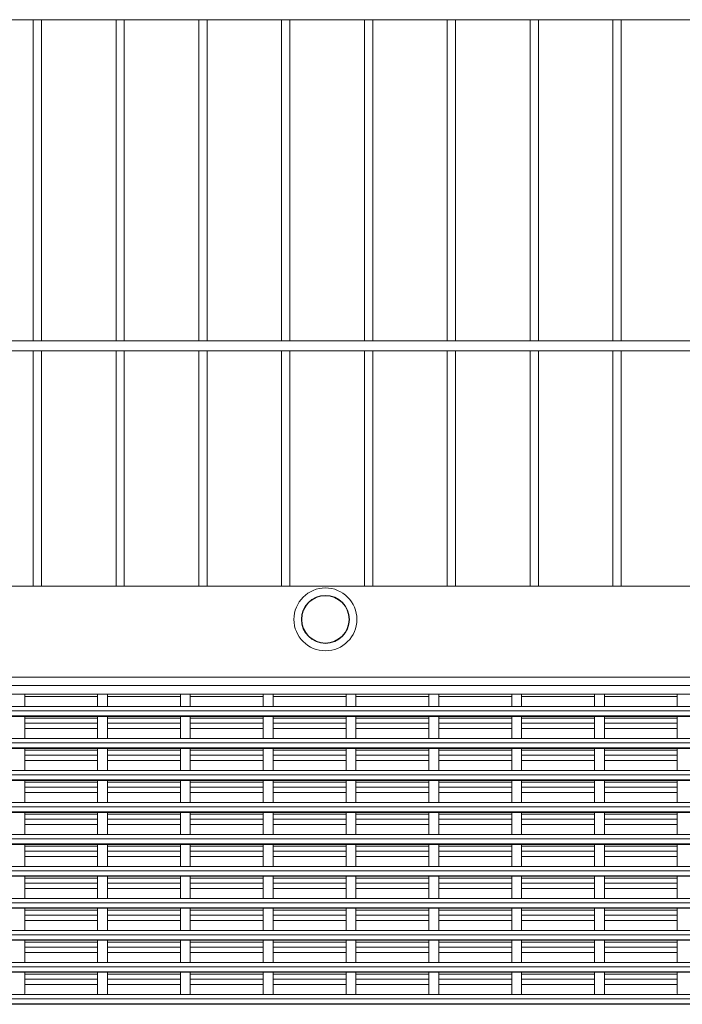
# Model space of a CAD drawing. Units: millimetres. Extents: x -493721 to 251585, y -287007 to 166700.
# Drawn here: x -488324 to -487924, y -286988 to -286393 of the extents above; entities that cross this region are included whole.
import ezdxf

# ---------------------------------------------------------------- set-up
doc = ezdxf.new("R2010")
doc.units = ezdxf.units.MM
doc.layers.add('TIPTAP', color=6, linetype='Continuous')
doc.layers.add('TIPTAP_DIM', color=9, linetype='Continuous')

# ---------------------------------------------------------------- blocks, each defined once
blk = doc.blocks.new('MFS001_top')
at = {"layer": 'TIPTAP', "linetype": 'Continuous', "lineweight": 15}
for p, q in [((-732187.57, -421855.26), (-731257.57, -421855.26)), ((-731900.54, -421855.26), (-731900.54, -422049.26)), ((-731895.54, -422049.26), (-731895.54, -421855.26)), ((-731850.54, -421855.26), (-731850.54, -422049.26)), ((-731845.54, -422049.26), (-731845.54, -421855.26)), ((-731800.54, -421855.26), (-731800.54, -422049.26)), ((-731795.54, -422049.26), (-731795.54, -421855.26)), ((-731750.54, -421855.26), (-731750.54, -422049.26)), ((-731745.54, -422049.26), (-731745.54, -421855.26)), ((-731700.54, -421855.26), (-731700.54, -422049.26)), ((-731695.54, -422049.26), (-731695.54, -421855.26)), ((-731650.54, -421855.26), (-731650.54, -422049.26)), ((-731645.54, -422049.26), (-731645.54, -421855.26)), ((-731600.54, -421855.26), (-731600.54, -422049.26)), ((-731595.54, -422049.26), (-731595.54, -421855.26)), ((-731550.54, -421855.26), (-731550.54, -422049.26)), ((-731545.54, -422049.26), (-731545.54, -421855.26)), ((-731257.57, -422049.26), (-732187.57, -422049.26)), ((-732187.57, -422055.26), (-731257.57, -422055.26)), ((-731900.54, -422055.26), (-731900.54, -422197.52)), ((-731895.54, -422197.52), (-731895.54, -422055.26)), ((-731850.54, -422055.26), (-731850.54, -422197.52)), ((-731845.54, -422197.52), (-731845.54, -422055.26)), ((-731800.54, -422055.26), (-731800.54, -422197.52)), ((-731795.54, -422197.52), (-731795.54, -422055.26)), ((-731750.54, -422055.26), (-731750.54, -422197.52)), ((-731745.54, -422197.52), (-731745.54, -422055.26)), ((-731700.54, -422055.26), (-731700.54, -422197.52)), ((-731695.54, -422197.52), (-731695.54, -422055.26)), ((-731650.54, -422055.26), (-731650.54, -422197.52)), ((-731645.54, -422197.52), (-731645.54, -422055.26)), ((-731600.54, -422055.26), (-731600.54, -422197.52)), ((-731595.54, -422197.52), (-731595.54, -422055.26)), ((-731550.54, -422055.26), (-731550.54, -422197.52)), ((-731545.54, -422197.52), (-731545.54, -422055.26)), ((-732178.57, -422197.52), (-731286.74, -422197.52)), ((-732178.57, -422252.52), (-729328.57, -422252.52)), ((-732178.57, -422257.5), (-729328.57, -422257.5)), ((-732178.57, -422262.77), (-729328.57, -422262.77)), ((-731905.67, -422270.13), (-731905.67, -422262.77)), ((-731905.67, -422264.19), (-731861.67, -422264.19)), ((-731861.67, -422262.77), (-731861.67, -422270.13)), ((-731855.67, -422270.13), (-731855.67, -422262.77)), ((-731855.67, -422264.19), (-731811.67, -422264.19)), ((-731811.67, -422262.77), (-731811.67, -422270.13)), ((-731805.67, -422270.13), (-731805.67, -422262.77)), ((-731805.67, -422264.19), (-731761.67, -422264.19)), ((-731761.67, -422262.77), (-731761.67, -422270.13)), ((-731755.67, -422270.13), (-731755.67, -422262.77)), ((-731755.67, -422264.19), (-731711.67, -422264.19)), ((-731711.67, -422262.77), (-731711.67, -422270.13)), ((-731705.67, -422270.13), (-731705.67, -422262.77)), ((-731705.67, -422264.19), (-731661.67, -422264.19)), ((-731661.67, -422262.77), (-731661.67, -422270.13)), ((-731655.67, -422270.13), (-731655.67, -422262.77)), ((-731655.67, -422264.19), (-731611.67, -422264.19)), ((-731611.67, -422262.77), (-731611.67, -422270.13)), ((-731605.67, -422270.13), (-731605.67, -422262.77)), ((-731605.67, -422264.19), (-731561.67, -422264.19)), ((-731561.67, -422262.77), (-731561.67, -422270.13)), ((-731555.67, -422270.13), (-731555.67, -422262.77)), ((-731555.67, -422264.19), (-731511.67, -422264.19)), ((-731511.67, -422262.77), (-731511.67, -422270.13)), ((-730753.91, -422270.13), (-732180.57, -422270.13)), ((-732180.57, -422272.84), (-730753.91, -422272.84)), ((-732180.57, -422275.83), (-730753.91, -422275.83)), ((-732180.57, -422276.12), (-730753.91, -422276.12)), ((-732180.57, -422276.13), (-730753.91, -422276.13)), ((-731905.67, -422289.46), (-731905.67, -422276.13)), ((-731905.67, -422277.24), (-731861.67, -422277.24)), ((-731861.67, -422276.13), (-731861.67, -422289.46)), ((-731855.67, -422289.46), (-731855.67, -422276.13)), ((-731855.67, -422277.24), (-731811.67, -422277.24)), ((-731811.67, -422276.13), (-731811.67, -422289.46)), ((-731805.67, -422289.46), (-731805.67, -422276.13)), ((-731805.67, -422277.24), (-731761.67, -422277.24)), ((-731761.67, -422276.13), (-731761.67, -422289.46)), ((-731755.67, -422289.46), (-731755.67, -422276.13)), ((-731755.67, -422277.24), (-731711.67, -422277.24)), ((-731711.67, -422276.13), (-731711.67, -422289.46)), ((-731705.67, -422289.46), (-731705.67, -422276.13)), ((-731705.67, -422277.24), (-731661.67, -422277.24)), ((-731661.67, -422276.13), (-731661.67, -422289.46)), ((-731655.67, -422289.46), (-731655.67, -422276.13)), ((-731655.67, -422277.24), (-731611.67, -422277.24)), ((-731611.67, -422276.13), (-731611.67, -422289.46)), ((-731605.67, -422289.46), (-731605.67, -422276.13)), ((-731605.67, -422277.24), (-731561.67, -422277.24)), ((-731561.67, -422276.13), (-731561.67, -422289.46)), ((-731555.67, -422289.46), (-731555.67, -422276.13)), ((-731555.67, -422277.24), (-731511.67, -422277.24)), ((-731511.67, -422276.13), (-731511.67, -422289.46)), ((-731905.67, -422280.22), (-731861.67, -422280.22)), ((-731905.67, -422283.51), (-731861.67, -422283.51)), ((-731855.67, -422280.22), (-731811.67, -422280.22)), ((-731855.67, -422283.51), (-731811.67, -422283.51)), ((-731805.67, -422280.22), (-731761.67, -422280.22)), ((-731805.67, -422283.51), (-731761.67, -422283.51)), ((-731755.67, -422280.22), (-731711.67, -422280.22)), ((-731755.67, -422283.51), (-731711.67, -422283.51)), ((-731705.67, -422280.22), (-731661.67, -422280.22)), ((-731705.67, -422283.51), (-731661.67, -422283.51)), ((-731655.67, -422280.22), (-731611.67, -422280.22)), ((-731655.67, -422283.51), (-731611.67, -422283.51)), ((-731605.67, -422280.22), (-731561.67, -422280.22)), ((-731605.67, -422283.51), (-731561.67, -422283.51)), ((-731555.67, -422280.22), (-731511.67, -422280.22)), ((-731555.67, -422283.51), (-731511.67, -422283.51)), ((-730753.91, -422289.46), (-732180.57, -422289.46)), ((-732180.57, -422292.17), (-730753.91, -422292.17)), ((-732180.57, -422295.15), (-730753.91, -422295.15)), ((-732180.57, -422295.44), (-730753.91, -422295.44)), ((-732180.57, -422295.46), (-730753.91, -422295.46)), ((-731905.67, -422308.78), (-731905.67, -422295.46)), ((-731905.67, -422296.56), (-731861.67, -422296.56)), ((-731861.67, -422295.46), (-731861.67, -422308.78)), ((-731855.67, -422308.78), (-731855.67, -422295.46)), ((-731855.67, -422296.56), (-731811.67, -422296.56)), ((-731811.67, -422295.46), (-731811.67, -422308.78)), ((-731805.67, -422308.78), (-731805.67, -422295.46)), ((-731805.67, -422296.56), (-731761.67, -422296.56)), ((-731761.67, -422295.46), (-731761.67, -422308.78)), ((-731755.67, -422308.78), (-731755.67, -422295.46)), ((-731755.67, -422296.56), (-731711.67, -422296.56)), ((-731711.67, -422295.46), (-731711.67, -422308.78)), ((-731705.67, -422308.78), (-731705.67, -422295.46)), ((-731705.67, -422296.56), (-731661.67, -422296.56)), ((-731661.67, -422295.46), (-731661.67, -422308.78)), ((-731655.67, -422308.78), (-731655.67, -422295.46)), ((-731655.67, -422296.56), (-731611.67, -422296.56)), ((-731611.67, -422295.46), (-731611.67, -422308.78)), ((-731605.67, -422308.78), (-731605.67, -422295.46)), ((-731605.67, -422296.56), (-731561.67, -422296.56)), ((-731561.67, -422295.46), (-731561.67, -422308.78)), ((-731555.67, -422308.78), (-731555.67, -422295.46)), ((-731555.67, -422296.56), (-731511.67, -422296.56)), ((-731511.67, -422295.46), (-731511.67, -422308.78)), ((-731905.67, -422299.55), (-731861.67, -422299.55)), ((-731905.67, -422302.84), (-731861.67, -422302.84)), ((-731855.67, -422299.55), (-731811.67, -422299.55)), ((-731855.67, -422302.84), (-731811.67, -422302.84)), ((-731805.67, -422299.55), (-731761.67, -422299.55)), ((-731805.67, -422302.84), (-731761.67, -422302.84)), ((-731755.67, -422299.55), (-731711.67, -422299.55)), ((-731755.67, -422302.84), (-731711.67, -422302.84)), ((-731705.67, -422299.55), (-731661.67, -422299.55)), ((-731705.67, -422302.84), (-731661.67, -422302.84)), ((-731655.67, -422299.55), (-731611.67, -422299.55)), ((-731655.67, -422302.84), (-731611.67, -422302.84)), ((-731605.67, -422299.55), (-731561.67, -422299.55)), ((-731605.67, -422302.84), (-731561.67, -422302.84)), ((-731555.67, -422299.55), (-731511.67, -422299.55)), ((-731555.67, -422302.84), (-731511.67, -422302.84)), ((-730753.91, -422308.78), (-732180.57, -422308.78)), ((-732180.57, -422311.49), (-730753.91, -422311.49)), ((-732180.57, -422314.48), (-730753.91, -422314.48)), ((-732180.57, -422314.77), (-730753.91, -422314.77)), ((-732180.57, -422314.78), (-730753.91, -422314.78)), ((-731905.67, -422328.11), (-731905.67, -422314.78)), ((-731861.67, -422314.78), (-731861.67, -422328.11)), ((-731855.67, -422328.11), (-731855.67, -422314.78)), ((-731811.67, -422314.78), (-731811.67, -422328.11)), ((-731805.67, -422328.11), (-731805.67, -422314.78)), ((-731761.67, -422314.78), (-731761.67, -422328.11)), ((-731755.67, -422328.11), (-731755.67, -422314.78)), ((-731711.67, -422314.78), (-731711.67, -422328.11)), ((-731705.67, -422328.11), (-731705.67, -422314.78)), ((-731661.67, -422314.78), (-731661.67, -422328.11)), ((-731655.67, -422328.11), (-731655.67, -422314.78)), ((-731611.67, -422314.78), (-731611.67, -422328.11)), ((-731605.67, -422328.11), (-731605.67, -422314.78)), ((-731561.67, -422314.78), (-731561.67, -422328.11)), ((-731555.67, -422328.11), (-731555.67, -422314.78)), ((-731511.67, -422314.78), (-731511.67, -422328.11)), ((-731905.67, -422315.89), (-731861.67, -422315.89)), ((-731905.67, -422318.88), (-731861.67, -422318.88)), ((-731855.67, -422315.89), (-731811.67, -422315.89)), ((-731855.67, -422318.88), (-731811.67, -422318.88)), ((-731805.67, -422315.89), (-731761.67, -422315.89)), ((-731805.67, -422318.88), (-731761.67, -422318.88)), ((-731755.67, -422315.89), (-731711.67, -422315.89)), ((-731755.67, -422318.88), (-731711.67, -422318.88)), ((-731705.67, -422315.89), (-731661.67, -422315.89)), ((-731705.67, -422318.88), (-731661.67, -422318.88)), ((-731655.67, -422315.89), (-731611.67, -422315.89)), ((-731655.67, -422318.88), (-731611.67, -422318.88)), ((-731605.67, -422315.89), (-731561.67, -422315.89)), ((-731605.67, -422318.88), (-731561.67, -422318.88)), ((-731555.67, -422315.89), (-731511.67, -422315.89)), ((-731555.67, -422318.88), (-731511.67, -422318.88)), ((-731905.67, -422322.17), (-731861.67, -422322.17)), ((-731855.67, -422322.17), (-731811.67, -422322.17)), ((-731805.67, -422322.17), (-731761.67, -422322.17)), ((-731755.67, -422322.17), (-731711.67, -422322.17)), ((-731705.67, -422322.17), (-731661.67, -422322.17)), ((-731655.67, -422322.17), (-731611.67, -422322.17)), ((-731605.67, -422322.17), (-731561.67, -422322.17)), ((-731555.67, -422322.17), (-731511.67, -422322.17)), ((-730753.91, -422328.11), (-732180.57, -422328.11)), ((-732180.57, -422330.82), (-730753.91, -422330.82)), ((-732180.57, -422333.8), (-730753.91, -422333.8)), ((-732180.57, -422334.09), (-730753.91, -422334.09)), ((-732180.57, -422334.11), (-730753.91, -422334.11)), ((-731905.67, -422347.44), (-731905.67, -422334.11)), ((-731905.67, -422335.22), (-731861.67, -422335.22)), ((-731905.67, -422338.2), (-731861.67, -422338.2)), ((-731861.67, -422334.11), (-731861.67, -422347.44)), ((-731855.67, -422347.44), (-731855.67, -422334.11)), ((-731855.67, -422335.22), (-731811.67, -422335.22)), ((-731855.67, -422338.2), (-731811.67, -422338.2)), ((-731811.67, -422334.11), (-731811.67, -422347.44)), ((-731805.67, -422347.44), (-731805.67, -422334.11)), ((-731805.67, -422335.22), (-731761.67, -422335.22)), ((-731805.67, -422338.2), (-731761.67, -422338.2)), ((-731761.67, -422334.11), (-731761.67, -422347.44)), ((-731755.67, -422347.44), (-731755.67, -422334.11)), ((-731755.67, -422335.22), (-731711.67, -422335.22)), ((-731755.67, -422338.2), (-731711.67, -422338.2)), ((-731711.67, -422334.11), (-731711.67, -422347.44)), ((-731705.67, -422347.44), (-731705.67, -422334.11)), ((-731705.67, -422335.22), (-731661.67, -422335.22)), ((-731705.67, -422338.2), (-731661.67, -422338.2)), ((-731661.67, -422334.11), (-731661.67, -422347.44)), ((-731655.67, -422347.44), (-731655.67, -422334.11)), ((-731655.67, -422335.22), (-731611.67, -422335.22)), ((-731655.67, -422338.2), (-731611.67, -422338.2)), ((-731611.67, -422334.11), (-731611.67, -422347.44)), ((-731605.67, -422347.44), (-731605.67, -422334.11)), ((-731605.67, -422335.22), (-731561.67, -422335.22)), ((-731605.67, -422338.2), (-731561.67, -422338.2)), ((-731561.67, -422334.11), (-731561.67, -422347.44)), ((-731555.67, -422347.44), (-731555.67, -422334.11)), ((-731555.67, -422335.22), (-731511.67, -422335.22)), ((-731555.67, -422338.2), (-731511.67, -422338.2)), ((-731511.67, -422334.11), (-731511.67, -422347.44)), ((-731905.67, -422341.49), (-731861.67, -422341.49)), ((-731855.67, -422341.49), (-731811.67, -422341.49)), ((-731805.67, -422341.49), (-731761.67, -422341.49)), ((-731755.67, -422341.49), (-731711.67, -422341.49)), ((-731705.67, -422341.49), (-731661.67, -422341.49)), ((-731655.67, -422341.49), (-731611.67, -422341.49)), ((-731605.67, -422341.49), (-731561.67, -422341.49)), ((-731555.67, -422341.49), (-731511.67, -422341.49)), ((-730753.91, -422347.44), (-732180.57, -422347.44)), ((-732180.57, -422350.15), (-730753.91, -422350.15)), ((-732180.57, -422353.13), (-730753.91, -422353.13)), ((-732180.57, -422353.42), (-730753.91, -422353.42)), ((-732180.57, -422353.44), (-730753.91, -422353.44)), ((-731905.67, -422366.76), (-731905.67, -422353.44)), ((-731905.67, -422354.54), (-731861.67, -422354.54)), ((-731861.67, -422353.44), (-731861.67, -422366.76)), ((-731855.67, -422366.76), (-731855.67, -422353.44)), ((-731855.67, -422354.54), (-731811.67, -422354.54)), ((-731811.67, -422353.44), (-731811.67, -422366.76)), ((-731805.67, -422366.76), (-731805.67, -422353.44)), ((-731805.67, -422354.54), (-731761.67, -422354.54)), ((-731761.67, -422353.44), (-731761.67, -422366.76)), ((-731755.67, -422366.76), (-731755.67, -422353.44)), ((-731755.67, -422354.54), (-731711.67, -422354.54)), ((-731711.67, -422353.44), (-731711.67, -422366.76)), ((-731705.67, -422366.76), (-731705.67, -422353.44)), ((-731705.67, -422354.54), (-731661.67, -422354.54)), ((-731661.67, -422353.44), (-731661.67, -422366.76)), ((-731655.67, -422366.76), (-731655.67, -422353.44)), ((-731655.67, -422354.54), (-731611.67, -422354.54)), ((-731611.67, -422353.44), (-731611.67, -422366.76)), ((-731605.67, -422366.76), (-731605.67, -422353.44)), ((-731605.67, -422354.54), (-731561.67, -422354.54)), ((-731561.67, -422353.44), (-731561.67, -422366.76)), ((-731555.67, -422366.76), (-731555.67, -422353.44)), ((-731555.67, -422354.54), (-731511.67, -422354.54)), ((-731511.67, -422353.44), (-731511.67, -422366.76)), ((-731905.67, -422357.53), (-731861.67, -422357.53)), ((-731905.67, -422360.82), (-731861.67, -422360.82)), ((-731855.67, -422357.53), (-731811.67, -422357.53)), ((-731855.67, -422360.82), (-731811.67, -422360.82)), ((-731805.67, -422357.53), (-731761.67, -422357.53)), ((-731805.67, -422360.82), (-731761.67, -422360.82)), ((-731755.67, -422357.53), (-731711.67, -422357.53)), ((-731755.67, -422360.82), (-731711.67, -422360.82)), ((-731705.67, -422357.53), (-731661.67, -422357.53)), ((-731705.67, -422360.82), (-731661.67, -422360.82)), ((-731655.67, -422357.53), (-731611.67, -422357.53)), ((-731655.67, -422360.82), (-731611.67, -422360.82)), ((-731605.67, -422357.53), (-731561.67, -422357.53)), ((-731605.67, -422360.82), (-731561.67, -422360.82)), ((-731555.67, -422357.53), (-731511.67, -422357.53)), ((-731555.67, -422360.82), (-731511.67, -422360.82)), ((-730753.91, -422366.76), (-732180.57, -422366.76)), ((-732180.57, -422369.47), (-730753.91, -422369.47)), ((-732180.57, -422372.46), (-730753.91, -422372.46)), ((-732180.57, -422372.75), (-730753.91, -422372.75)), ((-732180.57, -422372.76), (-730753.91, -422372.76)), ((-731905.67, -422386.09), (-731905.67, -422372.76)), ((-731905.67, -422373.87), (-731861.67, -422373.87)), ((-731861.67, -422372.76), (-731861.67, -422386.09)), ((-731855.67, -422386.09), (-731855.67, -422372.76)), ((-731855.67, -422373.87), (-731811.67, -422373.87)), ((-731811.67, -422372.76), (-731811.67, -422386.09)), ((-731805.67, -422386.09), (-731805.67, -422372.76)), ((-731805.67, -422373.87), (-731761.67, -422373.87)), ((-731761.67, -422372.76), (-731761.67, -422386.09)), ((-731755.67, -422386.09), (-731755.67, -422372.76)), ((-731755.67, -422373.87), (-731711.67, -422373.87)), ((-731711.67, -422372.76), (-731711.67, -422386.09)), ((-731705.67, -422386.09), (-731705.67, -422372.76)), ((-731705.67, -422373.87), (-731661.67, -422373.87)), ((-731661.67, -422372.76), (-731661.67, -422386.09)), ((-731655.67, -422386.09), (-731655.67, -422372.76)), ((-731655.67, -422373.87), (-731611.67, -422373.87)), ((-731611.67, -422372.76), (-731611.67, -422386.09)), ((-731605.67, -422386.09), (-731605.67, -422372.76)), ((-731605.67, -422373.87), (-731561.67, -422373.87)), ((-731561.67, -422372.76), (-731561.67, -422386.09)), ((-731555.67, -422386.09), (-731555.67, -422372.76)), ((-731555.67, -422373.87), (-731511.67, -422373.87)), ((-731511.67, -422372.76), (-731511.67, -422386.09)), ((-731905.67, -422376.85), (-731861.67, -422376.85)), ((-731905.67, -422380.14), (-731861.67, -422380.14)), ((-731855.67, -422376.85), (-731811.67, -422376.85)), ((-731855.67, -422380.14), (-731811.67, -422380.14)), ((-731805.67, -422376.85), (-731761.67, -422376.85)), ((-731805.67, -422380.14), (-731761.67, -422380.14)), ((-731755.67, -422376.85), (-731711.67, -422376.85)), ((-731755.67, -422380.14), (-731711.67, -422380.14)), ((-731705.67, -422376.85), (-731661.67, -422376.85)), ((-731705.67, -422380.14), (-731661.67, -422380.14)), ((-731655.67, -422376.85), (-731611.67, -422376.85)), ((-731655.67, -422380.14), (-731611.67, -422380.14)), ((-731605.67, -422376.85), (-731561.67, -422376.85)), ((-731605.67, -422380.14), (-731561.67, -422380.14)), ((-731555.67, -422376.85), (-731511.67, -422376.85)), ((-731555.67, -422380.14), (-731511.67, -422380.14)), ((-730753.91, -422386.09), (-732180.57, -422386.09)), ((-732180.57, -422388.8), (-730753.91, -422388.8)), ((-732180.57, -422391.78), (-730753.91, -422391.78)), ((-732180.57, -422392.07), (-730753.91, -422392.07)), ((-732180.57, -422392.09), (-730753.91, -422392.09)), ((-731905.67, -422405.42), (-731905.67, -422392.09)), ((-731861.67, -422392.09), (-731861.67, -422405.42)), ((-731855.67, -422405.42), (-731855.67, -422392.09)), ((-731811.67, -422392.09), (-731811.67, -422405.42)), ((-731805.67, -422405.42), (-731805.67, -422392.09)), ((-731761.67, -422392.09), (-731761.67, -422405.42)), ((-731755.67, -422405.42), (-731755.67, -422392.09)), ((-731711.67, -422392.09), (-731711.67, -422405.42)), ((-731705.67, -422405.42), (-731705.67, -422392.09)), ((-731661.67, -422392.09), (-731661.67, -422405.42)), ((-731655.67, -422405.42), (-731655.67, -422392.09)), ((-731611.67, -422392.09), (-731611.67, -422405.42)), ((-731605.67, -422405.42), (-731605.67, -422392.09)), ((-731561.67, -422392.09), (-731561.67, -422405.42)), ((-731555.67, -422405.42), (-731555.67, -422392.09)), ((-731511.67, -422392.09), (-731511.67, -422405.42)), ((-731905.67, -422393.2), (-731861.67, -422393.2)), ((-731905.67, -422396.18), (-731861.67, -422396.18)), ((-731855.67, -422393.2), (-731811.67, -422393.2)), ((-731855.67, -422396.18), (-731811.67, -422396.18)), ((-731805.67, -422393.2), (-731761.67, -422393.2)), ((-731805.67, -422396.18), (-731761.67, -422396.18)), ((-731755.67, -422393.2), (-731711.67, -422393.2)), ((-731755.67, -422396.18), (-731711.67, -422396.18)), ((-731705.67, -422393.2), (-731661.67, -422393.2)), ((-731705.67, -422396.18), (-731661.67, -422396.18)), ((-731655.67, -422393.2), (-731611.67, -422393.2)), ((-731655.67, -422396.18), (-731611.67, -422396.18)), ((-731605.67, -422393.2), (-731561.67, -422393.2)), ((-731605.67, -422396.18), (-731561.67, -422396.18)), ((-731555.67, -422393.2), (-731511.67, -422393.2)), ((-731555.67, -422396.18), (-731511.67, -422396.18)), ((-731905.67, -422399.47), (-731861.67, -422399.47)), ((-731855.67, -422399.47), (-731811.67, -422399.47)), ((-731805.67, -422399.47), (-731761.67, -422399.47)), ((-731755.67, -422399.47), (-731711.67, -422399.47)), ((-731705.67, -422399.47), (-731661.67, -422399.47)), ((-731655.67, -422399.47), (-731611.67, -422399.47)), ((-731605.67, -422399.47), (-731561.67, -422399.47)), ((-731555.67, -422399.47), (-731511.67, -422399.47)), ((-730753.91, -422405.42), (-732180.57, -422405.42)), ((-732180.57, -422408.13), (-730753.91, -422408.13)), ((-732180.57, -422411.11), (-730753.91, -422411.11)), ((-732180.57, -422411.4), (-730753.91, -422411.4)), ((-732180.57, -422411.42), (-730753.91, -422411.42)), ((-731905.67, -422424.74), (-731905.67, -422411.42)), ((-731905.67, -422412.52), (-731861.67, -422412.52)), ((-731905.67, -422415.51), (-731861.67, -422415.51)), ((-731861.67, -422411.42), (-731861.67, -422424.74)), ((-731855.67, -422424.74), (-731855.67, -422411.42)), ((-731855.67, -422412.52), (-731811.67, -422412.52)), ((-731855.67, -422415.51), (-731811.67, -422415.51)), ((-731811.67, -422411.42), (-731811.67, -422424.74)), ((-731805.67, -422424.74), (-731805.67, -422411.42)), ((-731805.67, -422412.52), (-731761.67, -422412.52)), ((-731805.67, -422415.51), (-731761.67, -422415.51)), ((-731761.67, -422411.42), (-731761.67, -422424.74)), ((-731755.67, -422424.74), (-731755.67, -422411.42)), ((-731755.67, -422412.52), (-731711.67, -422412.52)), ((-731755.67, -422415.51), (-731711.67, -422415.51)), ((-731711.67, -422411.42), (-731711.67, -422424.74)), ((-731705.67, -422424.74), (-731705.67, -422411.42)), ((-731705.67, -422412.52), (-731661.67, -422412.52)), ((-731705.67, -422415.51), (-731661.67, -422415.51)), ((-731661.67, -422411.42), (-731661.67, -422424.74)), ((-731655.67, -422424.74), (-731655.67, -422411.42)), ((-731655.67, -422412.52), (-731611.67, -422412.52)), ((-731655.67, -422415.51), (-731611.67, -422415.51)), ((-731611.67, -422411.42), (-731611.67, -422424.74)), ((-731605.67, -422424.74), (-731605.67, -422411.42)), ((-731605.67, -422412.52), (-731561.67, -422412.52)), ((-731605.67, -422415.51), (-731561.67, -422415.51)), ((-731561.67, -422411.42), (-731561.67, -422424.74)), ((-731555.67, -422424.74), (-731555.67, -422411.42)), ((-731555.67, -422412.52), (-731511.67, -422412.52)), ((-731555.67, -422415.51), (-731511.67, -422415.51)), ((-731511.67, -422411.42), (-731511.67, -422424.74)), ((-731905.67, -422418.8), (-731861.67, -422418.8)), ((-731855.67, -422418.8), (-731811.67, -422418.8)), ((-731805.67, -422418.8), (-731761.67, -422418.8)), ((-731755.67, -422418.8), (-731711.67, -422418.8)), ((-731705.67, -422418.8), (-731661.67, -422418.8)), ((-731655.67, -422418.8), (-731611.67, -422418.8)), ((-731605.67, -422418.8), (-731561.67, -422418.8)), ((-731555.67, -422418.8), (-731511.67, -422418.8)), ((-730753.91, -422424.74), (-732180.57, -422424.74)), ((-732180.57, -422427.45), (-730753.91, -422427.45)), ((-732180.57, -422430.44), (-730753.91, -422430.44)), ((-732180.57, -422430.73), (-730753.91, -422430.73)), ((-732180.57, -422430.74), (-730753.91, -422430.74)), ((-731905.67, -422443.51), (-731905.67, -422430.74)), ((-731905.67, -422431.85), (-731861.67, -422431.85)), ((-731861.67, -422430.74), (-731861.67, -422443.51)), ((-731855.67, -422443.51), (-731855.67, -422430.74)), ((-731855.67, -422431.85), (-731811.67, -422431.85)), ((-731811.67, -422430.74), (-731811.67, -422443.51)), ((-731805.67, -422443.51), (-731805.67, -422430.74)), ((-731805.67, -422431.85), (-731761.67, -422431.85)), ((-731761.67, -422430.74), (-731761.67, -422443.51)), ((-731755.67, -422443.51), (-731755.67, -422430.74)), ((-731755.67, -422431.85), (-731711.67, -422431.85)), ((-731711.67, -422430.74), (-731711.67, -422443.51)), ((-731705.67, -422443.51), (-731705.67, -422430.74)), ((-731705.67, -422431.85), (-731661.67, -422431.85)), ((-731661.67, -422430.74), (-731661.67, -422443.51)), ((-731655.67, -422443.51), (-731655.67, -422430.74)), ((-731655.67, -422431.85), (-731611.67, -422431.85)), ((-731611.67, -422430.74), (-731611.67, -422443.51)), ((-731605.67, -422443.51), (-731605.67, -422430.74)), ((-731605.67, -422431.85), (-731561.67, -422431.85)), ((-731561.67, -422430.74), (-731561.67, -422443.51)), ((-731555.67, -422443.51), (-731555.67, -422430.74)), ((-731555.67, -422431.85), (-731511.67, -422431.85)), ((-731511.67, -422430.74), (-731511.67, -422443.51)), ((-731905.67, -422434.83), (-731861.67, -422434.83)), ((-731905.67, -422438.12), (-731861.67, -422438.12)), ((-731855.67, -422434.83), (-731811.67, -422434.83)), ((-731855.67, -422438.12), (-731811.67, -422438.12)), ((-731805.67, -422434.83), (-731761.67, -422434.83)), ((-731805.67, -422438.12), (-731761.67, -422438.12)), ((-731755.67, -422434.83), (-731711.67, -422434.83)), ((-731755.67, -422438.12), (-731711.67, -422438.12)), ((-731705.67, -422434.83), (-731661.67, -422434.83)), ((-731705.67, -422438.12), (-731661.67, -422438.12)), ((-731655.67, -422434.83), (-731611.67, -422434.83)), ((-731655.67, -422438.12), (-731611.67, -422438.12)), ((-731605.67, -422434.83), (-731561.67, -422434.83)), ((-731605.67, -422438.12), (-731561.67, -422438.12)), ((-731555.67, -422434.83), (-731511.67, -422434.83)), ((-731555.67, -422438.12), (-731511.67, -422438.12)), ((-730753.91, -422444.07), (-732146.84, -422444.07)), ((-732180.57, -422446.78), (-730753.91, -422446.78)), ((-732180.57, -422449.76), (-730753.91, -422449.76)), ((-732147.67, -422450.05), (-730753.91, -422450.05)), ((-732146.99, -422450.07), (-730753.91, -422450.07))]:
    blk.add_line(p, q, dxfattribs=at)
at = {"layer": 'TIPTAP', "linetype": 'Continuous', "lineweight": 15, "flags": 128}
for points in [[(-731905.67, -422443.51), (-731905.72, -422444.03), (-731905.72, -422444.07)], [(-731861.62, -422444.07), (-731861.63, -422444.03), (-731861.67, -422443.51)], [(-731855.67, -422443.51), (-731855.72, -422444.03), (-731855.72, -422444.07)], [(-731811.62, -422444.07), (-731811.63, -422444.03), (-731811.67, -422443.51)], [(-731805.67, -422443.51), (-731805.72, -422444.03), (-731805.72, -422444.07)], [(-731761.62, -422444.07), (-731761.63, -422444.03), (-731761.67, -422443.51)], [(-731755.67, -422443.51), (-731755.72, -422444.03), (-731755.72, -422444.07)], [(-731711.62, -422444.07), (-731711.63, -422444.03), (-731711.67, -422443.51)], [(-731705.67, -422443.51), (-731705.72, -422444.03), (-731705.72, -422444.07)], [(-731661.62, -422444.07), (-731661.63, -422444.03), (-731661.67, -422443.51)], [(-731655.67, -422443.51), (-731655.72, -422444.03), (-731655.72, -422444.07)], [(-731611.62, -422444.07), (-731611.63, -422444.03), (-731611.67, -422443.51)], [(-731605.67, -422443.51), (-731605.72, -422444.03), (-731605.72, -422444.07)], [(-731561.62, -422444.07), (-731561.63, -422444.03), (-731561.67, -422443.51)], [(-731555.67, -422443.51), (-731555.72, -422444.03), (-731555.72, -422444.07)], [(-731511.62, -422444.07), (-731511.63, -422444.03), (-731511.67, -422443.51)]]:
    blk.add_lwpolyline(points, dxfattribs=at)
at = {"layer": 'TIPTAP', "linetype": 'Continuous', "lineweight": 15}
for radius in [19, 14.5, 14.3]:
    blk.add_circle((-731724.14, -422217.52), radius, dxfattribs=at)

msp = doc.modelspace()

# ---------------------------------------------------------------- block references
at = {"layer": 'TIPTAP_DIM'}
msp.add_blockref('MFS001_top', (243584.86, 135462.51), dxfattribs=at)
msp.add_blockref('MFS001_top', (243584.86, 135462.51), dxfattribs=at)
msp.add_blockref('MFS001_top', (243584.86, 135462.51), dxfattribs=at)

doc.saveas('drawing.dxf')
